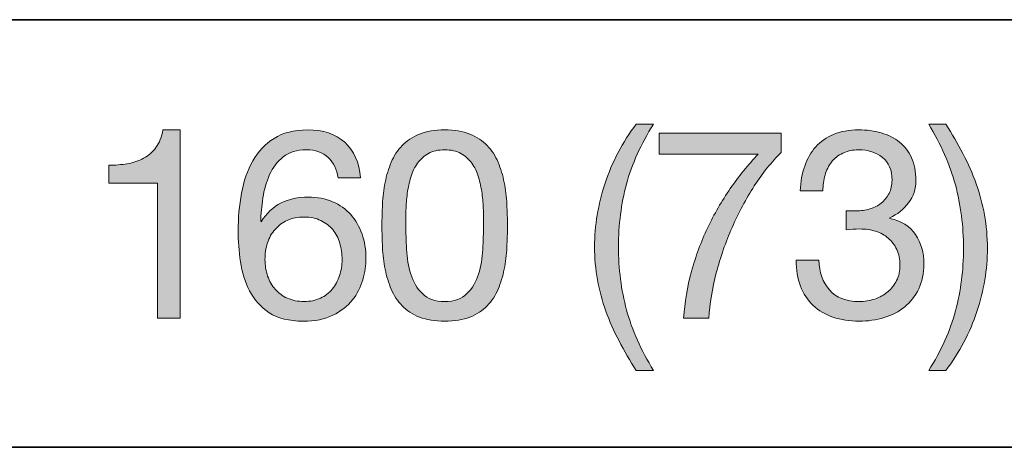
# Model space of a CAD drawing. Units: inches. Extents: x 0.5 to 8, y 0.2 to 10.9.
# Drawn here: x 7.2 to 7.7, y 8.4 to 8.6 of the extents above; entities that cross this region are included whole.
import ezdxf

# ---------------------------------------------------------------- set-up
doc = ezdxf.new("R2010")
doc.units = ezdxf.units.IN
doc.header["$MEASUREMENT"] = 0
doc.layers.add('Layer 1', color=7, linetype='Continuous')

# ---------------------------------------------------------------- blocks, each defined once
blk = doc.blocks.new('block 100')
at = {"layer": 'Layer 1'}
h = blk.add_hatch(color=250, dxfattribs=at)
h.dxf.hatch_style = 2
edge = h.paths.add_edge_path()
edge.add_spline(control_points=[(7.5086, 8.4353), (7.50631, 8.43967), (7.50437, 8.4441), (7.50275, 8.44858), (7.50114, 8.45307), (7.49991, 8.45767), (7.49904, 8.4624), (7.49817, 8.46712), (7.49773, 8.47207), (7.49773, 8.47727), (7.49773, 8.48655), (7.49929, 8.49592), (7.5024, 8.50536), (7.50551, 8.51481), (7.51013, 8.52359), (7.51628, 8.53169), (7.51628, 8.53169), (7.52394, 8.53169), (7.52394, 8.53169), (7.51828, 8.52272), (7.51427, 8.51383), (7.51191, 8.50501), (7.50954, 8.4962), (7.50836, 8.48695), (7.50836, 8.47727), (7.50836, 8.46735), (7.50956, 8.45795), (7.51196, 8.44906), (7.51436, 8.44016), (7.51835, 8.43119), (7.52394, 8.42214), (7.52394, 8.42214), (7.51628, 8.42214), (7.51628, 8.42214), (7.51344, 8.42655), (7.51088, 8.43094), (7.5086, 8.4353)], knot_values=[0, 0, 0, 0, 1, 1, 1, 2, 2, 2, 3, 3, 3, 4, 4, 4, 5, 5, 5, 6, 6, 6, 7, 7, 7, 8, 8, 8, 9, 9, 9, 10, 10, 10, 11, 11, 11, 12, 12, 12, 12], degree=3, periodic=1)
h = blk.add_hatch(color=250, dxfattribs=at)
h.dxf.hatch_style = 2
edge = h.paths.add_edge_path()
edge.add_spline(control_points=[(7.65804, 8.44876), (7.6604, 8.45761), (7.66158, 8.46684), (7.66158, 8.47644), (7.66158, 8.48636), (7.66037, 8.49578), (7.65797, 8.50472), (7.65557, 8.51365), (7.65162, 8.52264), (7.64612, 8.53169), (7.64612, 8.53169), (7.65367, 8.53169), (7.65367, 8.53169), (7.65651, 8.52728), (7.65906, 8.52289), (7.66134, 8.51853), (7.66363, 8.51416), (7.66557, 8.50971), (7.66718, 8.50519), (7.6688, 8.50066), (7.67004, 8.49604), (7.67091, 8.49132), (7.67177, 8.48659), (7.6722, 8.48164), (7.6722, 8.47644), (7.6722, 8.46716), (7.67065, 8.45781), (7.66753, 8.4484), (7.66443, 8.439), (7.6598, 8.43024), (7.65367, 8.42214), (7.65367, 8.42214), (7.64612, 8.42214), (7.64612, 8.42214), (7.65171, 8.43103), (7.65568, 8.43991), (7.65804, 8.44876)], knot_values=[0, 0, 0, 0, 1, 1, 1, 2, 2, 2, 3, 3, 3, 4, 4, 4, 5, 5, 5, 6, 6, 6, 7, 7, 7, 8, 8, 8, 9, 9, 9, 10, 10, 10, 11, 11, 11, 12, 12, 12, 12], degree=3, periodic=1)
h = blk.add_hatch(color=250, dxfattribs=at)
h.dxf.hatch_style = 2
edge = h.paths.add_edge_path()
edge.add_spline(control_points=[(7.30367, 8.44539), (7.30367, 8.44539), (7.30367, 8.50536), (7.30367, 8.50536), (7.30367, 8.50536), (7.28194, 8.50536), (7.28194, 8.50536), (7.28194, 8.50536), (7.28194, 8.51339), (7.28194, 8.51339), (7.28478, 8.51339), (7.28753, 8.51361), (7.29022, 8.51404), (7.29289, 8.51447), (7.2953, 8.51529), (7.29747, 8.51647), (7.29963, 8.51765), (7.30146, 8.51925), (7.30296, 8.5213), (7.30446, 8.52335), (7.30547, 8.52595), (7.30603, 8.52909), (7.30603, 8.52909), (7.31371, 8.52909), (7.31371, 8.52909), (7.31371, 8.52909), (7.31371, 8.44539), (7.31371, 8.44539), (7.31371, 8.44539), (7.30367, 8.44539), (7.30367, 8.44539)], knot_values=[0, 0, 0, 0, 1, 1, 1, 2, 2, 2, 3, 3, 3, 4, 4, 4, 5, 5, 5, 6, 6, 6, 7, 7, 7, 8, 8, 8, 9, 9, 9, 10, 10, 10, 10], degree=3, periodic=1)
h = blk.add_hatch(color=250, dxfattribs=at)
h.dxf.hatch_style = 2
edge = h.paths.add_edge_path()
edge.add_spline(control_points=[(7.37945, 8.51682), (7.37701, 8.5191), (7.37379, 8.52024), (7.36978, 8.52024), (7.36552, 8.52024), (7.3621, 8.5192), (7.3595, 8.51711), (7.35691, 8.51503), (7.35487, 8.51239), (7.35342, 8.5092), (7.35197, 8.50602), (7.35097, 8.50257), (7.35041, 8.49887), (7.34987, 8.49517), (7.34954, 8.49171), (7.34947, 8.48848), (7.34947, 8.48848), (7.3497, 8.48825), (7.3497, 8.48825), (7.35206, 8.49211), (7.35499, 8.4949), (7.35849, 8.49663), (7.36201, 8.49836), (7.36603, 8.49923), (7.37061, 8.49923), (7.37462, 8.49923), (7.37821, 8.49854), (7.3814, 8.49716), (7.38459, 8.49578), (7.38726, 8.49388), (7.38943, 8.49143), (7.39159, 8.48899), (7.39327, 8.48612), (7.39445, 8.48282), (7.39563, 8.47951), (7.39621, 8.47593), (7.39621, 8.47207), (7.39621, 8.46901), (7.39575, 8.46582), (7.3948, 8.46251), (7.39385, 8.45921), (7.39231, 8.4562), (7.39014, 8.45348), (7.38797, 8.45076), (7.3851, 8.44852), (7.38152, 8.44675), (7.37794, 8.44498), (7.37351, 8.4441), (7.36825, 8.4441), (7.36202, 8.4441), (7.35703, 8.44535), (7.35324, 8.44788), (7.34947, 8.45039), (7.34656, 8.45362), (7.34451, 8.45755), (7.34246, 8.46149), (7.34111, 8.46582), (7.34044, 8.47054), (7.33976, 8.47526), (7.33944, 8.47982), (7.33944, 8.48423), (7.33944, 8.48998), (7.33993, 8.49554), (7.34092, 8.50094), (7.34189, 8.50633), (7.34356, 8.51111), (7.34592, 8.51529), (7.34829, 8.51946), (7.35144, 8.5228), (7.35537, 8.52532), (7.35931, 8.52783), (7.36426, 8.52909), (7.37024, 8.52909), (7.37717, 8.52909), (7.38268, 8.52726), (7.38677, 8.52361), (7.39087, 8.51994), (7.39323, 8.51466), (7.39385, 8.50772), (7.39385, 8.50772), (7.38382, 8.50772), (7.38382, 8.50772), (7.38336, 8.5115), (7.38189, 8.51453), (7.37945, 8.51682)], knot_values=[0, 0, 0, 0, 1, 1, 1, 2, 2, 2, 3, 3, 3, 4, 4, 4, 5, 5, 5, 6, 6, 6, 7, 7, 7, 8, 8, 8, 9, 9, 9, 10, 10, 10, 11, 11, 11, 12, 12, 12, 13, 13, 13, 14, 14, 14, 15, 15, 15, 16, 16, 16, 17, 17, 17, 18, 18, 18, 19, 19, 19, 20, 20, 20, 21, 21, 21, 22, 22, 22, 23, 23, 23, 24, 24, 24, 25, 25, 25, 26, 26, 26, 27, 27, 27, 28, 28, 28, 28], degree=3, periodic=1)
edge = h.paths.add_edge_path()
edge.add_spline(control_points=[(7.36127, 8.4889), (7.35914, 8.48792), (7.35734, 8.48657), (7.35585, 8.48488), (7.35434, 8.48319), (7.35323, 8.48118), (7.35248, 8.47886), (7.35173, 8.47654), (7.35136, 8.47408), (7.35136, 8.47148), (7.35136, 8.46889), (7.35175, 8.46644), (7.35254, 8.46417), (7.35333, 8.46188), (7.35445, 8.45991), (7.3559, 8.45826), (7.35735, 8.45661), (7.35917, 8.45529), (7.36133, 8.45431), (7.3635, 8.45332), (7.36595, 8.45283), (7.36871, 8.45283), (7.37146, 8.45283), (7.37389, 8.45332), (7.37598, 8.45431), (7.37805, 8.45529), (7.37981, 8.45664), (7.38123, 8.45838), (7.38264, 8.46011), (7.38372, 8.4621), (7.38447, 8.46434), (7.38521, 8.46659), (7.38559, 8.46893), (7.38559, 8.47137), (7.38559, 8.47397), (7.38525, 8.47642), (7.38459, 8.47875), (7.38392, 8.48107), (7.38288, 8.48307), (7.38146, 8.48477), (7.38005, 8.48646), (7.37827, 8.48781), (7.37615, 8.48884), (7.37402, 8.48986), (7.37154, 8.49037), (7.36871, 8.49037), (7.36587, 8.49037), (7.3634, 8.48988), (7.36127, 8.4889)], knot_values=[0, 0, 0, 0, 1, 1, 1, 2, 2, 2, 3, 3, 3, 4, 4, 4, 5, 5, 5, 6, 6, 6, 7, 7, 7, 8, 8, 8, 9, 9, 9, 10, 10, 10, 11, 11, 11, 12, 12, 12, 13, 13, 13, 14, 14, 14, 15, 15, 15, 16, 16, 16, 16], degree=3, periodic=1)
h = blk.add_hatch(color=250, dxfattribs=at)
h.dxf.hatch_style = 2
edge = h.paths.add_edge_path()
edge.add_spline(control_points=[(7.40354, 8.49604), (7.4037, 8.49934), (7.40409, 8.50257), (7.40472, 8.50572), (7.40534, 8.50887), (7.40625, 8.51186), (7.40743, 8.51469), (7.40861, 8.51752), (7.41022, 8.52001), (7.41227, 8.52213), (7.41432, 8.52426), (7.4169, 8.52595), (7.42, 8.52721), (7.42311, 8.52846), (7.42684, 8.52909), (7.43117, 8.52909), (7.43549, 8.52909), (7.43921, 8.52846), (7.44231, 8.52721), (7.44542, 8.52595), (7.448, 8.52426), (7.45005, 8.52213), (7.45209, 8.52001), (7.45371, 8.51752), (7.45489, 8.51469), (7.45607, 8.51186), (7.45698, 8.50887), (7.4576, 8.50572), (7.45824, 8.50257), (7.45863, 8.49934), (7.45878, 8.49604), (7.45894, 8.49274), (7.45903, 8.48955), (7.45903, 8.48648), (7.45903, 8.48341), (7.45894, 8.48022), (7.45878, 8.47692), (7.45863, 8.47361), (7.45824, 8.47038), (7.4576, 8.46723), (7.45698, 8.46408), (7.45607, 8.46111), (7.45489, 8.45832), (7.45371, 8.45553), (7.45209, 8.45307), (7.45005, 8.45094), (7.448, 8.44882), (7.44545, 8.44714), (7.44238, 8.44592), (7.4393, 8.44471), (7.43557, 8.4441), (7.43117, 8.4441), (7.42684, 8.4441), (7.42311, 8.44471), (7.42, 8.44592), (7.4169, 8.44714), (7.41432, 8.44882), (7.41227, 8.45094), (7.41022, 8.45307), (7.40861, 8.45553), (7.40743, 8.45832), (7.40625, 8.46111), (7.40534, 8.46408), (7.40472, 8.46723), (7.40409, 8.47038), (7.4037, 8.47361), (7.40354, 8.47692), (7.40337, 8.48022), (7.40331, 8.48341), (7.40331, 8.48648), (7.40331, 8.48955), (7.40337, 8.49274), (7.40354, 8.49604)], knot_values=[0, 0, 0, 0, 1, 1, 1, 2, 2, 2, 3, 3, 3, 4, 4, 4, 5, 5, 5, 6, 6, 6, 7, 7, 7, 8, 8, 8, 9, 9, 9, 10, 10, 10, 11, 11, 11, 12, 12, 12, 13, 13, 13, 14, 14, 14, 15, 15, 15, 16, 16, 16, 17, 17, 17, 18, 18, 18, 19, 19, 19, 20, 20, 20, 21, 21, 21, 22, 22, 22, 23, 23, 23, 24, 24, 24, 24], degree=3, periodic=1)
edge = h.paths.add_edge_path()
edge.add_spline(control_points=[(7.41423, 8.47603), (7.41442, 8.47213), (7.41505, 8.46847), (7.41611, 8.46505), (7.41717, 8.46163), (7.41888, 8.45873), (7.42125, 8.45637), (7.42361, 8.45401), (7.42691, 8.45283), (7.43117, 8.45283), (7.43541, 8.45283), (7.43872, 8.45401), (7.44108, 8.45637), (7.44344, 8.45873), (7.44515, 8.46163), (7.44621, 8.46505), (7.44728, 8.46847), (7.4479, 8.47213), (7.44811, 8.47603), (7.4483, 8.47993), (7.44839, 8.48345), (7.44839, 8.48659), (7.44839, 8.48864), (7.44838, 8.49091), (7.44834, 8.49338), (7.4483, 8.49586), (7.44811, 8.49834), (7.44775, 8.50082), (7.4474, 8.5033), (7.44689, 8.50572), (7.44621, 8.50808), (7.44554, 8.51044), (7.44457, 8.51251), (7.44326, 8.51428), (7.44196, 8.51605), (7.44033, 8.51748), (7.43837, 8.51859), (7.4364, 8.51969), (7.434, 8.52024), (7.43117, 8.52024), (7.42833, 8.52024), (7.42593, 8.51969), (7.42396, 8.51859), (7.422, 8.51748), (7.42036, 8.51605), (7.41907, 8.51428), (7.41777, 8.51251), (7.41678, 8.51044), (7.41611, 8.50808), (7.41545, 8.50572), (7.41493, 8.5033), (7.41458, 8.50082), (7.41423, 8.49834), (7.41402, 8.49586), (7.41398, 8.49338), (7.41394, 8.49091), (7.41393, 8.48864), (7.41393, 8.48659), (7.41393, 8.48345), (7.41402, 8.47993), (7.41423, 8.47603)], knot_values=[0, 0, 0, 0, 1, 1, 1, 2, 2, 2, 3, 3, 3, 4, 4, 4, 5, 5, 5, 6, 6, 6, 7, 7, 7, 8, 8, 8, 9, 9, 9, 10, 10, 10, 11, 11, 11, 12, 12, 12, 13, 13, 13, 14, 14, 14, 15, 15, 15, 16, 16, 16, 17, 17, 17, 18, 18, 18, 19, 19, 19, 20, 20, 20, 20], degree=3, periodic=1)
h = blk.add_hatch(color=250, dxfattribs=at)
h.dxf.hatch_style = 2
edge = h.paths.add_edge_path()
edge.add_spline(control_points=[(7.56868, 8.50418), (7.56498, 8.49844), (7.5617, 8.4923), (7.55882, 8.48577), (7.55596, 8.47923), (7.55362, 8.47251), (7.55181, 8.46558), (7.54999, 8.45865), (7.5489, 8.45192), (7.5485, 8.44539), (7.5485, 8.44539), (7.53729, 8.44539), (7.53729, 8.44539), (7.53776, 8.45247), (7.53891, 8.45938), (7.54077, 8.46611), (7.54262, 8.47284), (7.545, 8.4793), (7.54791, 8.48547), (7.55082, 8.49165), (7.55419, 8.4975), (7.55801, 8.503), (7.56182, 8.50851), (7.56593, 8.51359), (7.57034, 8.51824), (7.57034, 8.51824), (7.52642, 8.51824), (7.52642, 8.51824), (7.52642, 8.51824), (7.52642, 8.52768), (7.52642, 8.52768), (7.52642, 8.52768), (7.58061, 8.52768), (7.58061, 8.52768), (7.58061, 8.52768), (7.58061, 8.51906), (7.58061, 8.51906), (7.57636, 8.51489), (7.57239, 8.50993), (7.56868, 8.50418)], knot_values=[0, 0, 0, 0, 1, 1, 1, 2, 2, 2, 3, 3, 3, 4, 4, 4, 5, 5, 5, 6, 6, 6, 7, 7, 7, 8, 8, 8, 9, 9, 9, 10, 10, 10, 11, 11, 11, 12, 12, 12, 13, 13, 13, 13], degree=3, periodic=1)
h = blk.add_hatch(color=250, dxfattribs=at)
h.dxf.hatch_style = 2
edge = h.paths.add_edge_path()
edge.add_spline(control_points=[(7.6106, 8.49309), (7.61099, 8.49309), (7.61138, 8.49309), (7.61178, 8.49309), (7.61178, 8.49309), (7.61391, 8.49309), (7.61391, 8.49309), (7.61602, 8.49309), (7.61806, 8.49338), (7.61998, 8.49397), (7.62191, 8.49456), (7.6236, 8.49543), (7.62505, 8.49657), (7.62651, 8.49771), (7.62767, 8.49915), (7.62854, 8.50088), (7.62941, 8.50261), (7.62984, 8.50458), (7.62984, 8.50678), (7.62984, 8.51127), (7.62842, 8.51463), (7.62558, 8.51688), (7.62275, 8.51912), (7.61921, 8.52024), (7.61496, 8.52024), (7.61229, 8.52024), (7.60994, 8.51975), (7.60794, 8.51876), (7.60593, 8.51778), (7.60428, 8.51647), (7.60297, 8.51481), (7.60168, 8.51316), (7.60072, 8.51123), (7.60008, 8.50903), (7.59946, 8.50682), (7.59915, 8.5045), (7.59915, 8.50206), (7.59915, 8.50206), (7.58911, 8.50206), (7.58911, 8.50206), (7.58926, 8.50608), (7.58991, 8.50973), (7.59105, 8.51304), (7.59219, 8.51634), (7.59383, 8.51918), (7.59596, 8.52154), (7.59808, 8.5239), (7.60074, 8.52575), (7.60392, 8.52709), (7.60711, 8.52843), (7.61079, 8.52909), (7.61496, 8.52909), (7.61858, 8.52909), (7.62195, 8.52864), (7.62505, 8.52774), (7.62816, 8.52684), (7.63086, 8.52547), (7.63314, 8.52367), (7.63543, 8.52185), (7.63722, 8.51953), (7.63851, 8.5167), (7.63981, 8.51387), (7.64046, 8.51052), (7.64046, 8.50667), (7.64046, 8.50289), (7.63936, 8.49954), (7.63715, 8.49663), (7.63496, 8.49372), (7.6322, 8.49152), (7.62889, 8.49002), (7.62889, 8.49002), (7.62889, 8.48978), (7.62889, 8.48978), (7.63401, 8.48868), (7.6378, 8.48628), (7.64029, 8.48258), (7.64277, 8.47888), (7.644, 8.47451), (7.644, 8.46948), (7.644, 8.4653), (7.64323, 8.46163), (7.6417, 8.45844), (7.64016, 8.45525), (7.6381, 8.4526), (7.6355, 8.45047), (7.63291, 8.44834), (7.62986, 8.44675), (7.62636, 8.44569), (7.62286, 8.44463), (7.61913, 8.4441), (7.61519, 8.4441), (7.61095, 8.4441), (7.6071, 8.44469), (7.60362, 8.44587), (7.60017, 8.44705), (7.59721, 8.4488), (7.59477, 8.45112), (7.59234, 8.45344), (7.59047, 8.45629), (7.58917, 8.45968), (7.58786, 8.46306), (7.58725, 8.46692), (7.58733, 8.47125), (7.58733, 8.47125), (7.59737, 8.47125), (7.59737, 8.47125), (7.59753, 8.46582), (7.59911, 8.46139), (7.60209, 8.45797), (7.60509, 8.45454), (7.60946, 8.45283), (7.61519, 8.45283), (7.61764, 8.45283), (7.61995, 8.45321), (7.62217, 8.45395), (7.62436, 8.4547), (7.62629, 8.45576), (7.62794, 8.45714), (7.6296, 8.45852), (7.63091, 8.46021), (7.6319, 8.46222), (7.63288, 8.46423), (7.63338, 8.46648), (7.63338, 8.46901), (7.63338, 8.47161), (7.63291, 8.4739), (7.63196, 8.47591), (7.63102, 8.47792), (7.62976, 8.47961), (7.62819, 8.48099), (7.62661, 8.48236), (7.62474, 8.48338), (7.62257, 8.48406), (7.62042, 8.48473), (7.61807, 8.48506), (7.61555, 8.48506), (7.61343, 8.48506), (7.61142, 8.48494), (7.60952, 8.48471), (7.60952, 8.48471), (7.60952, 8.4932), (7.60952, 8.4932), (7.60992, 8.49313), (7.61028, 8.49309), (7.6106, 8.49309)], knot_values=[0, 0, 0, 0, 1, 1, 1, 2, 2, 2, 3, 3, 3, 4, 4, 4, 5, 5, 5, 6, 6, 6, 7, 7, 7, 8, 8, 8, 9, 9, 9, 10, 10, 10, 11, 11, 11, 12, 12, 12, 13, 13, 13, 14, 14, 14, 15, 15, 15, 16, 16, 16, 17, 17, 17, 18, 18, 18, 19, 19, 19, 20, 20, 20, 21, 21, 21, 22, 22, 22, 23, 23, 23, 24, 24, 24, 25, 25, 25, 26, 26, 26, 27, 27, 27, 28, 28, 28, 29, 29, 29, 30, 30, 30, 31, 31, 31, 32, 32, 32, 33, 33, 33, 34, 34, 34, 35, 35, 35, 36, 36, 36, 37, 37, 37, 38, 38, 38, 39, 39, 39, 40, 40, 40, 41, 41, 41, 42, 42, 42, 43, 43, 43, 44, 44, 44, 45, 45, 45, 46, 46, 46, 47, 47, 47, 48, 48, 48, 48], degree=3, periodic=1)
at = {"layer": 'Layer 1', "lineweight": 0}
for points, knots in [([(7.5086, 8.4353), (7.50631, 8.43967), (7.50437, 8.4441), (7.50275, 8.44858), (7.50114, 8.45307), (7.49991, 8.45767), (7.49904, 8.4624), (7.49817, 8.46712), (7.49773, 8.47207), (7.49773, 8.47727), (7.49773, 8.48655), (7.49929, 8.49592), (7.5024, 8.50536), (7.50551, 8.51481), (7.51013, 8.52359), (7.51628, 8.53169), (7.51628, 8.53169), (7.52394, 8.53169), (7.52394, 8.53169), (7.51828, 8.52272), (7.51427, 8.51383), (7.51191, 8.50501), (7.50954, 8.4962), (7.50836, 8.48695), (7.50836, 8.47727), (7.50836, 8.46735), (7.50956, 8.45795), (7.51196, 8.44906), (7.51436, 8.44016), (7.51835, 8.43119), (7.52394, 8.42214), (7.52394, 8.42214), (7.51628, 8.42214), (7.51628, 8.42214), (7.51344, 8.42655), (7.51088, 8.43094), (7.5086, 8.4353)], [0, 0, 0, 0, 1, 1, 1, 2, 2, 2, 3, 3, 3, 4, 4, 4, 5, 5, 5, 6, 6, 6, 7, 7, 7, 8, 8, 8, 9, 9, 9, 10, 10, 10, 11, 11, 11, 12, 12, 12, 12]), ([(7.65804, 8.44876), (7.6604, 8.45761), (7.66158, 8.46684), (7.66158, 8.47644), (7.66158, 8.48636), (7.66037, 8.49578), (7.65797, 8.50472), (7.65557, 8.51365), (7.65162, 8.52264), (7.64612, 8.53169), (7.64612, 8.53169), (7.65367, 8.53169), (7.65367, 8.53169), (7.65651, 8.52728), (7.65906, 8.52289), (7.66134, 8.51853), (7.66363, 8.51416), (7.66557, 8.50971), (7.66718, 8.50519), (7.6688, 8.50066), (7.67004, 8.49604), (7.67091, 8.49132), (7.67177, 8.48659), (7.6722, 8.48164), (7.6722, 8.47644), (7.6722, 8.46716), (7.67065, 8.45781), (7.66753, 8.4484), (7.66443, 8.439), (7.6598, 8.43024), (7.65367, 8.42214), (7.65367, 8.42214), (7.64612, 8.42214), (7.64612, 8.42214), (7.65171, 8.43103), (7.65568, 8.43991), (7.65804, 8.44876)], [0, 0, 0, 0, 1, 1, 1, 2, 2, 2, 3, 3, 3, 4, 4, 4, 5, 5, 5, 6, 6, 6, 7, 7, 7, 8, 8, 8, 9, 9, 9, 10, 10, 10, 11, 11, 11, 12, 12, 12, 12]), ([(7.30367, 8.44539), (7.30367, 8.44539), (7.30367, 8.50536), (7.30367, 8.50536), (7.30367, 8.50536), (7.28194, 8.50536), (7.28194, 8.50536), (7.28194, 8.50536), (7.28194, 8.51339), (7.28194, 8.51339), (7.28478, 8.51339), (7.28753, 8.51361), (7.29022, 8.51404), (7.29289, 8.51447), (7.2953, 8.51529), (7.29747, 8.51647), (7.29963, 8.51765), (7.30146, 8.51925), (7.30296, 8.5213), (7.30446, 8.52335), (7.30547, 8.52595), (7.30603, 8.52909), (7.30603, 8.52909), (7.31371, 8.52909), (7.31371, 8.52909), (7.31371, 8.52909), (7.31371, 8.44539), (7.31371, 8.44539), (7.31371, 8.44539), (7.30367, 8.44539), (7.30367, 8.44539)], [0, 0, 0, 0, 1, 1, 1, 2, 2, 2, 3, 3, 3, 4, 4, 4, 5, 5, 5, 6, 6, 6, 7, 7, 7, 8, 8, 8, 9, 9, 9, 10, 10, 10, 10]), ([(7.37945, 8.51682), (7.37701, 8.5191), (7.37379, 8.52024), (7.36978, 8.52024), (7.36552, 8.52024), (7.3621, 8.5192), (7.3595, 8.51711), (7.35691, 8.51503), (7.35487, 8.51239), (7.35342, 8.5092), (7.35197, 8.50602), (7.35097, 8.50257), (7.35041, 8.49887), (7.34987, 8.49517), (7.34954, 8.49171), (7.34947, 8.48848), (7.34947, 8.48848), (7.3497, 8.48825), (7.3497, 8.48825), (7.35206, 8.49211), (7.35499, 8.4949), (7.35849, 8.49663), (7.36201, 8.49836), (7.36603, 8.49923), (7.37061, 8.49923), (7.37462, 8.49923), (7.37821, 8.49854), (7.3814, 8.49716), (7.38459, 8.49578), (7.38726, 8.49388), (7.38943, 8.49143), (7.39159, 8.48899), (7.39327, 8.48612), (7.39445, 8.48282), (7.39563, 8.47951), (7.39621, 8.47593), (7.39621, 8.47207), (7.39621, 8.46901), (7.39575, 8.46582), (7.3948, 8.46251), (7.39385, 8.45921), (7.39231, 8.4562), (7.39014, 8.45348), (7.38797, 8.45076), (7.3851, 8.44852), (7.38152, 8.44675), (7.37794, 8.44498), (7.37351, 8.4441), (7.36825, 8.4441), (7.36202, 8.4441), (7.35703, 8.44535), (7.35324, 8.44788), (7.34947, 8.45039), (7.34656, 8.45362), (7.34451, 8.45755), (7.34246, 8.46149), (7.34111, 8.46582), (7.34044, 8.47054), (7.33976, 8.47526), (7.33944, 8.47982), (7.33944, 8.48423), (7.33944, 8.48998), (7.33993, 8.49554), (7.34092, 8.50094), (7.34189, 8.50633), (7.34356, 8.51111), (7.34592, 8.51529), (7.34829, 8.51946), (7.35144, 8.5228), (7.35537, 8.52532), (7.35931, 8.52783), (7.36426, 8.52909), (7.37024, 8.52909), (7.37717, 8.52909), (7.38268, 8.52726), (7.38677, 8.52361), (7.39087, 8.51994), (7.39323, 8.51466), (7.39385, 8.50772), (7.39385, 8.50772), (7.38382, 8.50772), (7.38382, 8.50772), (7.38336, 8.5115), (7.38189, 8.51453), (7.37945, 8.51682)], [0, 0, 0, 0, 1, 1, 1, 2, 2, 2, 3, 3, 3, 4, 4, 4, 5, 5, 5, 6, 6, 6, 7, 7, 7, 8, 8, 8, 9, 9, 9, 10, 10, 10, 11, 11, 11, 12, 12, 12, 13, 13, 13, 14, 14, 14, 15, 15, 15, 16, 16, 16, 17, 17, 17, 18, 18, 18, 19, 19, 19, 20, 20, 20, 21, 21, 21, 22, 22, 22, 23, 23, 23, 24, 24, 24, 25, 25, 25, 26, 26, 26, 27, 27, 27, 28, 28, 28, 28]), ([(7.40354, 8.49604), (7.4037, 8.49934), (7.40409, 8.50257), (7.40472, 8.50572), (7.40534, 8.50887), (7.40625, 8.51186), (7.40743, 8.51469), (7.40861, 8.51752), (7.41022, 8.52001), (7.41227, 8.52213), (7.41432, 8.52426), (7.4169, 8.52595), (7.42, 8.52721), (7.42311, 8.52846), (7.42684, 8.52909), (7.43117, 8.52909), (7.43549, 8.52909), (7.43921, 8.52846), (7.44231, 8.52721), (7.44542, 8.52595), (7.448, 8.52426), (7.45005, 8.52213), (7.45209, 8.52001), (7.45371, 8.51752), (7.45489, 8.51469), (7.45607, 8.51186), (7.45698, 8.50887), (7.4576, 8.50572), (7.45824, 8.50257), (7.45863, 8.49934), (7.45878, 8.49604), (7.45894, 8.49274), (7.45903, 8.48955), (7.45903, 8.48648), (7.45903, 8.48341), (7.45894, 8.48022), (7.45878, 8.47692), (7.45863, 8.47361), (7.45824, 8.47038), (7.4576, 8.46723), (7.45698, 8.46408), (7.45607, 8.46111), (7.45489, 8.45832), (7.45371, 8.45553), (7.45209, 8.45307), (7.45005, 8.45094), (7.448, 8.44882), (7.44545, 8.44714), (7.44238, 8.44592), (7.4393, 8.44471), (7.43557, 8.4441), (7.43117, 8.4441), (7.42684, 8.4441), (7.42311, 8.44471), (7.42, 8.44592), (7.4169, 8.44714), (7.41432, 8.44882), (7.41227, 8.45094), (7.41022, 8.45307), (7.40861, 8.45553), (7.40743, 8.45832), (7.40625, 8.46111), (7.40534, 8.46408), (7.40472, 8.46723), (7.40409, 8.47038), (7.4037, 8.47361), (7.40354, 8.47692), (7.40337, 8.48022), (7.40331, 8.48341), (7.40331, 8.48648), (7.40331, 8.48955), (7.40337, 8.49274), (7.40354, 8.49604)], [0, 0, 0, 0, 1, 1, 1, 2, 2, 2, 3, 3, 3, 4, 4, 4, 5, 5, 5, 6, 6, 6, 7, 7, 7, 8, 8, 8, 9, 9, 9, 10, 10, 10, 11, 11, 11, 12, 12, 12, 13, 13, 13, 14, 14, 14, 15, 15, 15, 16, 16, 16, 17, 17, 17, 18, 18, 18, 19, 19, 19, 20, 20, 20, 21, 21, 21, 22, 22, 22, 23, 23, 23, 24, 24, 24, 24]), ([(7.56868, 8.50418), (7.56498, 8.49844), (7.5617, 8.4923), (7.55882, 8.48577), (7.55596, 8.47923), (7.55362, 8.47251), (7.55181, 8.46558), (7.54999, 8.45865), (7.5489, 8.45192), (7.5485, 8.44539), (7.5485, 8.44539), (7.53729, 8.44539), (7.53729, 8.44539), (7.53776, 8.45247), (7.53891, 8.45938), (7.54077, 8.46611), (7.54262, 8.47284), (7.545, 8.4793), (7.54791, 8.48547), (7.55082, 8.49165), (7.55419, 8.4975), (7.55801, 8.503), (7.56182, 8.50851), (7.56593, 8.51359), (7.57034, 8.51824), (7.57034, 8.51824), (7.52642, 8.51824), (7.52642, 8.51824), (7.52642, 8.51824), (7.52642, 8.52768), (7.52642, 8.52768), (7.52642, 8.52768), (7.58061, 8.52768), (7.58061, 8.52768), (7.58061, 8.52768), (7.58061, 8.51906), (7.58061, 8.51906), (7.57636, 8.51489), (7.57239, 8.50993), (7.56868, 8.50418)], [0, 0, 0, 0, 1, 1, 1, 2, 2, 2, 3, 3, 3, 4, 4, 4, 5, 5, 5, 6, 6, 6, 7, 7, 7, 8, 8, 8, 9, 9, 9, 10, 10, 10, 11, 11, 11, 12, 12, 12, 13, 13, 13, 13]), ([(7.6106, 8.49309), (7.61099, 8.49309), (7.61138, 8.49309), (7.61178, 8.49309), (7.61178, 8.49309), (7.61391, 8.49309), (7.61391, 8.49309), (7.61602, 8.49309), (7.61806, 8.49338), (7.61998, 8.49397), (7.62191, 8.49456), (7.6236, 8.49543), (7.62505, 8.49657), (7.62651, 8.49771), (7.62767, 8.49915), (7.62854, 8.50088), (7.62941, 8.50261), (7.62984, 8.50458), (7.62984, 8.50678), (7.62984, 8.51127), (7.62842, 8.51463), (7.62558, 8.51688), (7.62275, 8.51912), (7.61921, 8.52024), (7.61496, 8.52024), (7.61229, 8.52024), (7.60994, 8.51975), (7.60794, 8.51876), (7.60593, 8.51778), (7.60428, 8.51647), (7.60297, 8.51481), (7.60168, 8.51316), (7.60072, 8.51123), (7.60008, 8.50903), (7.59946, 8.50682), (7.59915, 8.5045), (7.59915, 8.50206), (7.59915, 8.50206), (7.58911, 8.50206), (7.58911, 8.50206), (7.58926, 8.50608), (7.58991, 8.50973), (7.59105, 8.51304), (7.59219, 8.51634), (7.59383, 8.51918), (7.59596, 8.52154), (7.59808, 8.5239), (7.60074, 8.52575), (7.60392, 8.52709), (7.60711, 8.52843), (7.61079, 8.52909), (7.61496, 8.52909), (7.61858, 8.52909), (7.62195, 8.52864), (7.62505, 8.52774), (7.62816, 8.52684), (7.63086, 8.52547), (7.63314, 8.52367), (7.63543, 8.52185), (7.63722, 8.51953), (7.63851, 8.5167), (7.63981, 8.51387), (7.64046, 8.51052), (7.64046, 8.50667), (7.64046, 8.50289), (7.63936, 8.49954), (7.63715, 8.49663), (7.63496, 8.49372), (7.6322, 8.49152), (7.62889, 8.49002), (7.62889, 8.49002), (7.62889, 8.48978), (7.62889, 8.48978), (7.63401, 8.48868), (7.6378, 8.48628), (7.64029, 8.48258), (7.64277, 8.47888), (7.644, 8.47451), (7.644, 8.46948), (7.644, 8.4653), (7.64323, 8.46163), (7.6417, 8.45844), (7.64016, 8.45525), (7.6381, 8.4526), (7.6355, 8.45047), (7.63291, 8.44834), (7.62986, 8.44675), (7.62636, 8.44569), (7.62286, 8.44463), (7.61913, 8.4441), (7.61519, 8.4441), (7.61095, 8.4441), (7.6071, 8.44469), (7.60362, 8.44587), (7.60017, 8.44705), (7.59721, 8.4488), (7.59477, 8.45112), (7.59234, 8.45344), (7.59047, 8.45629), (7.58917, 8.45968), (7.58786, 8.46306), (7.58725, 8.46692), (7.58733, 8.47125), (7.58733, 8.47125), (7.59737, 8.47125), (7.59737, 8.47125), (7.59753, 8.46582), (7.59911, 8.46139), (7.60209, 8.45797), (7.60509, 8.45454), (7.60946, 8.45283), (7.61519, 8.45283), (7.61764, 8.45283), (7.61995, 8.45321), (7.62217, 8.45395), (7.62436, 8.4547), (7.62629, 8.45576), (7.62794, 8.45714), (7.6296, 8.45852), (7.63091, 8.46021), (7.6319, 8.46222), (7.63288, 8.46423), (7.63338, 8.46648), (7.63338, 8.46901), (7.63338, 8.47161), (7.63291, 8.4739), (7.63196, 8.47591), (7.63102, 8.47792), (7.62976, 8.47961), (7.62819, 8.48099), (7.62661, 8.48236), (7.62474, 8.48338), (7.62257, 8.48406), (7.62042, 8.48473), (7.61807, 8.48506), (7.61555, 8.48506), (7.61343, 8.48506), (7.61142, 8.48494), (7.60952, 8.48471), (7.60952, 8.48471), (7.60952, 8.4932), (7.60952, 8.4932), (7.60992, 8.49313), (7.61028, 8.49309), (7.6106, 8.49309)], [0, 0, 0, 0, 1, 1, 1, 2, 2, 2, 3, 3, 3, 4, 4, 4, 5, 5, 5, 6, 6, 6, 7, 7, 7, 8, 8, 8, 9, 9, 9, 10, 10, 10, 11, 11, 11, 12, 12, 12, 13, 13, 13, 14, 14, 14, 15, 15, 15, 16, 16, 16, 17, 17, 17, 18, 18, 18, 19, 19, 19, 20, 20, 20, 21, 21, 21, 22, 22, 22, 23, 23, 23, 24, 24, 24, 25, 25, 25, 26, 26, 26, 27, 27, 27, 28, 28, 28, 29, 29, 29, 30, 30, 30, 31, 31, 31, 32, 32, 32, 33, 33, 33, 34, 34, 34, 35, 35, 35, 36, 36, 36, 37, 37, 37, 38, 38, 38, 39, 39, 39, 40, 40, 40, 41, 41, 41, 42, 42, 42, 43, 43, 43, 44, 44, 44, 45, 45, 45, 46, 46, 46, 47, 47, 47, 48, 48, 48, 48]), ([(7.41423, 8.47603), (7.41442, 8.47213), (7.41505, 8.46847), (7.41611, 8.46505), (7.41717, 8.46163), (7.41888, 8.45873), (7.42125, 8.45637), (7.42361, 8.45401), (7.42691, 8.45283), (7.43117, 8.45283), (7.43541, 8.45283), (7.43872, 8.45401), (7.44108, 8.45637), (7.44344, 8.45873), (7.44515, 8.46163), (7.44621, 8.46505), (7.44728, 8.46847), (7.4479, 8.47213), (7.44811, 8.47603), (7.4483, 8.47993), (7.44839, 8.48345), (7.44839, 8.48659), (7.44839, 8.48864), (7.44838, 8.49091), (7.44834, 8.49338), (7.4483, 8.49586), (7.44811, 8.49834), (7.44775, 8.50082), (7.4474, 8.5033), (7.44689, 8.50572), (7.44621, 8.50808), (7.44554, 8.51044), (7.44457, 8.51251), (7.44326, 8.51428), (7.44196, 8.51605), (7.44033, 8.51748), (7.43837, 8.51859), (7.4364, 8.51969), (7.434, 8.52024), (7.43117, 8.52024), (7.42833, 8.52024), (7.42593, 8.51969), (7.42396, 8.51859), (7.422, 8.51748), (7.42036, 8.51605), (7.41907, 8.51428), (7.41777, 8.51251), (7.41678, 8.51044), (7.41611, 8.50808), (7.41545, 8.50572), (7.41493, 8.5033), (7.41458, 8.50082), (7.41423, 8.49834), (7.41402, 8.49586), (7.41398, 8.49338), (7.41394, 8.49091), (7.41393, 8.48864), (7.41393, 8.48659), (7.41393, 8.48345), (7.41402, 8.47993), (7.41423, 8.47603)], [0, 0, 0, 0, 1, 1, 1, 2, 2, 2, 3, 3, 3, 4, 4, 4, 5, 5, 5, 6, 6, 6, 7, 7, 7, 8, 8, 8, 9, 9, 9, 10, 10, 10, 11, 11, 11, 12, 12, 12, 13, 13, 13, 14, 14, 14, 15, 15, 15, 16, 16, 16, 17, 17, 17, 18, 18, 18, 19, 19, 19, 20, 20, 20, 20]), ([(7.36127, 8.4889), (7.35914, 8.48792), (7.35734, 8.48657), (7.35585, 8.48488), (7.35434, 8.48319), (7.35323, 8.48118), (7.35248, 8.47886), (7.35173, 8.47654), (7.35136, 8.47408), (7.35136, 8.47148), (7.35136, 8.46889), (7.35175, 8.46644), (7.35254, 8.46417), (7.35333, 8.46188), (7.35445, 8.45991), (7.3559, 8.45826), (7.35735, 8.45661), (7.35917, 8.45529), (7.36133, 8.45431), (7.3635, 8.45332), (7.36595, 8.45283), (7.36871, 8.45283), (7.37146, 8.45283), (7.37389, 8.45332), (7.37598, 8.45431), (7.37805, 8.45529), (7.37981, 8.45664), (7.38123, 8.45838), (7.38264, 8.46011), (7.38372, 8.4621), (7.38447, 8.46434), (7.38521, 8.46659), (7.38559, 8.46893), (7.38559, 8.47137), (7.38559, 8.47397), (7.38525, 8.47642), (7.38459, 8.47875), (7.38392, 8.48107), (7.38288, 8.48307), (7.38146, 8.48477), (7.38005, 8.48646), (7.37827, 8.48781), (7.37615, 8.48884), (7.37402, 8.48986), (7.37154, 8.49037), (7.36871, 8.49037), (7.36587, 8.49037), (7.3634, 8.48988), (7.36127, 8.4889)], [0, 0, 0, 0, 1, 1, 1, 2, 2, 2, 3, 3, 3, 4, 4, 4, 5, 5, 5, 6, 6, 6, 7, 7, 7, 8, 8, 8, 9, 9, 9, 10, 10, 10, 11, 11, 11, 12, 12, 12, 13, 13, 13, 14, 14, 14, 15, 15, 15, 16, 16, 16, 16])]:
    blk.add_open_spline(points, degree=3, knots=knots, dxfattribs=at)

msp = doc.modelspace()

# ---------------------------------------------------------------- linework, layer by layer
at = {"layer": 'Layer 1', "color": 250, "lineweight": 35}
for points in [[(0.494, 8.57806), (7.99, 8.57806)], [(0.494, 8.38806), (7.99, 8.38806)]]:
    msp.add_lwpolyline(points, dxfattribs=at)

# ---------------------------------------------------------------- block references
at = {"layer": 'Layer 1'}
msp.add_blockref('block 100', (0, 0), dxfattribs=at)

doc.saveas('drawing.dxf')
